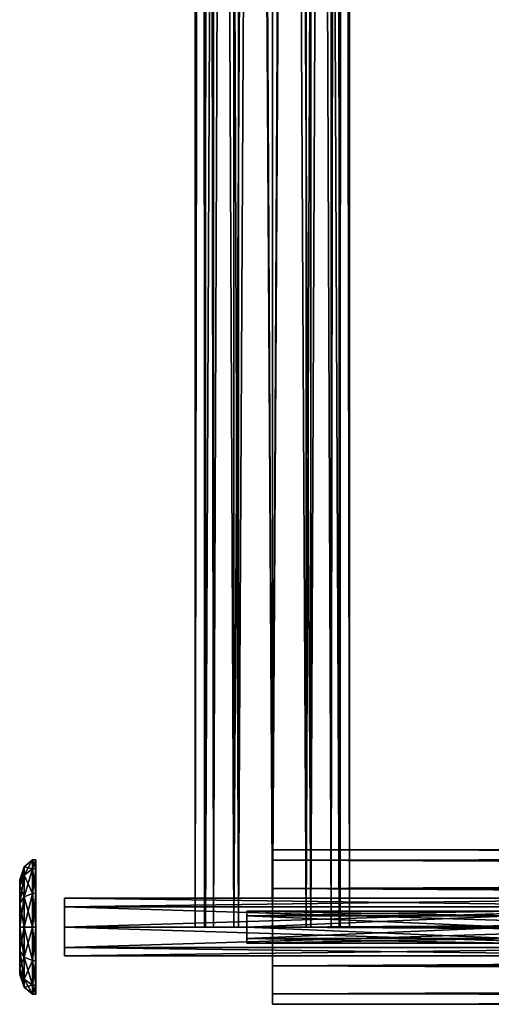
# Model space of a CAD drawing. Units: millimetres. Extents: x -1925 to 5876, y -4659 to 3241.
# Drawn here: x 2222 to 2369, y -2358 to -2050 of the extents above; entities that cross this region are included whole.
import ezdxf

# ---------------------------------------------------------------- set-up
doc = ezdxf.new("R2010")
doc.units = ezdxf.units.MM
doc.layers.add('ORG7413AY$Elverdal_Jungle', color=7, linetype='Continuous', true_color=0x939cb7)

msp = doc.modelspace()

# ---------------------------------------------------------------- linework, layer by layer
at = {"layer": 'ORG7413AY$Elverdal_Jungle', "color": 9, "true_color": 0xc8c8c8}
for points in [[(2276.72, -2334.12, 2600), (2279.96, -2334.12, 2587.93), (2279.95, -334.12, 2587.93)], [(2276.72, -2334.12, 2600), (2279.95, -334.12, 2587.93), (2276.72, -334.12, 2600)], [(2279.96, -2334.12, 2612.08), (2276.72, -2334.12, 2600), (2276.72, -334.12, 2600)], [(2279.96, -2334.12, 2612.08), (2276.72, -334.12, 2600), (2279.95, -334.12, 2612.08)], [(2279.67, -2334.12, 400), (2282.51, -2334.12, 389.41), (2282.51, -334.12, 389.41)], [(2279.67, -2334.12, 400), (2282.51, -334.12, 389.41), (2279.67, -334.12, 400)], [(2282.51, -2334.12, 410.59), (2279.67, -2334.12, 400), (2279.67, -334.12, 400)], [(2282.51, -2334.12, 410.59), (2279.67, -334.12, 400), (2282.51, -334.12, 410.59)], [(2279.67, -2334.12, 840.03), (2282.51, -2334.12, 829.42), (2282.51, -334.12, 829.42)], [(2279.67, -2334.12, 840.03), (2282.51, -334.12, 829.42), (2279.67, -334.12, 840.03)], [(2282.51, -2334.12, 850.63), (2279.67, -2334.12, 840.03), (2279.67, -334.12, 840.03)], [(2282.51, -2334.12, 850.63), (2279.67, -334.12, 840.03), (2282.51, -334.12, 850.63)], [(2279.67, -2334.12, 1720), (2282.51, -2334.12, 1709.4), (2282.51, -334.12, 1709.4)], [(2279.67, -2334.12, 1720), (2282.51, -334.12, 1709.4), (2279.67, -334.12, 1720)], [(2282.51, -2334.12, 1730.61), (2279.67, -2334.12, 1720), (2279.67, -334.12, 1720)], [(2282.51, -2334.12, 1730.61), (2279.67, -334.12, 1720), (2282.51, -334.12, 1730.61)], [(2279.67, -2334.12, 1280.24), (2282.51, -2334.12, 1269.64), (2282.51, -334.12, 1269.64)], [(2279.67, -2334.12, 1280.24), (2282.51, -334.12, 1269.64), (2279.67, -334.12, 1280.24)], [(2282.51, -2334.12, 1290.85), (2279.67, -2334.12, 1280.24), (2279.67, -334.12, 1280.24)], [(2282.51, -2334.12, 1290.85), (2279.67, -334.12, 1280.24), (2282.51, -334.12, 1290.85)], [(2279.96, -2334.12, 2587.93), (2288.79, -334.12, 2579.09), (2279.95, -334.12, 2587.93)], [(2288.8, -2334.12, 2620.91), (2279.96, -2334.12, 2612.08), (2279.95, -334.12, 2612.08)], [(2288.8, -2334.12, 2620.91), (2279.95, -334.12, 2612.08), (2288.79, -334.12, 2620.91)], [(2279.96, -2334.12, 2587.93), (2288.8, -2334.12, 2579.09), (2288.79, -334.12, 2579.09)], [(2282.51, -2334.12, 389.41), (2290.27, -2334.12, 381.66), (2290.27, -334.12, 381.66)], [(2282.51, -2334.12, 389.41), (2290.27, -334.12, 381.66), (2282.51, -334.12, 389.41)], [(2290.27, -2334.12, 418.34), (2282.51, -2334.12, 410.59), (2282.51, -334.12, 410.59)], [(2290.27, -2334.12, 418.34), (2282.51, -334.12, 410.59), (2290.27, -334.12, 418.34)], [(2282.51, -2334.12, 829.42), (2290.27, -2334.12, 821.66), (2290.27, -334.12, 821.66)], [(2282.51, -2334.12, 829.42), (2290.27, -334.12, 821.66), (2282.51, -334.12, 829.42)], [(2290.27, -2334.12, 858.4), (2282.51, -2334.12, 850.63), (2282.51, -334.12, 850.63)], [(2290.27, -2334.12, 858.4), (2282.51, -334.12, 850.63), (2290.27, -334.12, 858.4)], [(2282.51, -2334.12, 1709.4), (2290.27, -2334.12, 1701.63), (2290.27, -334.12, 1701.63)], [(2282.51, -2334.12, 1709.4), (2290.27, -334.12, 1701.63), (2282.51, -334.12, 1709.4)], [(2290.27, -2334.12, 1738.37), (2282.51, -2334.12, 1730.61), (2282.51, -334.12, 1730.61)], [(2290.27, -2334.12, 1738.37), (2282.51, -334.12, 1730.61), (2290.27, -334.12, 1738.37)], [(2282.51, -2334.12, 1269.64), (2290.27, -2334.12, 1261.87), (2290.27, -334.12, 1261.87)], [(2282.51, -2334.12, 1269.64), (2290.27, -334.12, 1261.87), (2282.51, -334.12, 1269.64)], [(2290.27, -2334.12, 1298.61), (2282.51, -2334.12, 1290.85), (2282.51, -334.12, 1290.85)], [(2290.27, -2334.12, 1298.61), (2282.51, -334.12, 1290.85), (2290.27, -334.12, 1298.61)], [(2288.8, -2334.12, 2579.09), (2300.87, -334.12, 2575.85), (2288.79, -334.12, 2579.09)], [(2300.87, -2334.12, 2624.15), (2288.8, -2334.12, 2620.91), (2288.79, -334.12, 2620.91)], [(2300.87, -2334.12, 2624.15), (2288.79, -334.12, 2620.91), (2300.87, -334.12, 2624.15)], [(2288.8, -2334.12, 2579.09), (2300.87, -2334.12, 2575.85), (2300.87, -334.12, 2575.85)], [(2290.27, -2334.12, 381.66), (2300.87, -2334.12, 378.82), (2300.87, -334.12, 378.82)], [(2290.27, -2334.12, 381.66), (2300.87, -334.12, 378.82), (2290.27, -334.12, 381.66)], [(2300.87, -2334.12, 421.18), (2290.27, -2334.12, 418.34), (2290.27, -334.12, 418.34)], [(2300.87, -2334.12, 421.18), (2290.27, -334.12, 418.34), (2300.87, -334.12, 421.18)], [(2290.27, -2334.12, 821.66), (2300.87, -2334.12, 818.82), (2300.87, -334.12, 818.82)], [(2290.27, -2334.12, 821.66), (2300.87, -334.12, 818.82), (2290.27, -334.12, 821.66)], [(2300.87, -2334.12, 861.24), (2290.27, -2334.12, 858.4), (2290.27, -334.12, 858.4)], [(2300.87, -2334.12, 861.24), (2290.27, -334.12, 858.4), (2300.87, -334.12, 861.24)], [(2290.27, -2334.12, 1701.63), (2300.87, -2334.12, 1698.79), (2300.87, -334.12, 1698.79)], [(2290.27, -2334.12, 1701.63), (2300.87, -334.12, 1698.79), (2290.27, -334.12, 1701.63)], [(2300.87, -2334.12, 1741.21), (2290.27, -2334.12, 1738.37), (2290.27, -334.12, 1738.37)], [(2300.87, -2334.12, 1741.21), (2290.27, -334.12, 1738.37), (2300.87, -334.12, 1741.21)], [(2290.27, -2334.12, 1261.87), (2300.87, -2334.12, 1259.03), (2300.87, -334.12, 1259.03)], [(2290.27, -2334.12, 1261.87), (2300.87, -334.12, 1259.03), (2290.27, -334.12, 1261.87)], [(2300.87, -2334.12, 1301.45), (2290.27, -2334.12, 1298.61), (2290.27, -334.12, 1298.61)], [(2300.87, -2334.12, 1301.45), (2290.27, -334.12, 1298.61), (2300.87, -334.12, 1301.45)], [(2312.95, -2334.12, 2620.91), (2300.87, -2334.12, 2624.15), (2300.87, -334.12, 2624.15)], [(2312.95, -2334.12, 2620.91), (2300.87, -334.12, 2624.15), (2312.94, -334.12, 2620.91)], [(2300.87, -2334.12, 2575.85), (2312.95, -2334.12, 2579.09), (2312.94, -334.12, 2579.09)], [(2300.87, -2334.12, 2575.85), (2312.94, -334.12, 2579.09), (2300.87, -334.12, 2575.85)], [(2311.47, -2334.12, 418.34), (2300.87, -2334.12, 421.18), (2300.87, -334.12, 421.18)], [(2311.47, -2334.12, 418.34), (2300.87, -334.12, 421.18), (2311.47, -334.12, 418.34)], [(2300.87, -2334.12, 378.82), (2311.47, -2334.12, 381.66), (2311.47, -334.12, 381.66)], [(2300.87, -2334.12, 378.82), (2311.47, -334.12, 381.66), (2300.87, -334.12, 378.82)], [(2311.47, -2334.12, 858.4), (2300.87, -2334.12, 861.24), (2300.87, -334.12, 861.24)], [(2311.47, -2334.12, 858.4), (2300.87, -334.12, 861.24), (2311.47, -334.12, 858.4)], [(2300.87, -2334.12, 818.82), (2311.47, -2334.12, 821.66), (2311.47, -334.12, 821.66)], [(2300.87, -2334.12, 818.82), (2311.47, -334.12, 821.66), (2300.87, -334.12, 818.82)], [(2311.47, -2334.12, 1738.37), (2300.87, -2334.12, 1741.21), (2300.87, -334.12, 1741.21)], [(2311.47, -2334.12, 1738.37), (2300.87, -334.12, 1741.21), (2311.47, -334.12, 1738.37)], [(2300.87, -2334.12, 1698.79), (2311.47, -2334.12, 1701.63), (2311.47, -334.12, 1701.63)], [(2300.87, -2334.12, 1698.79), (2311.47, -334.12, 1701.63), (2300.87, -334.12, 1698.79)], [(2311.47, -2334.12, 1298.61), (2300.87, -2334.12, 1301.45), (2300.87, -334.12, 1301.45)], [(2311.47, -2334.12, 1298.61), (2300.87, -334.12, 1301.45), (2311.47, -334.12, 1298.61)], [(2300.87, -2334.12, 1259.03), (2311.47, -2334.12, 1261.87), (2311.47, -334.12, 1261.87)], [(2300.87, -2334.12, 1259.03), (2311.47, -334.12, 1261.87), (2300.87, -334.12, 1259.03)], [(2319.23, -2334.12, 410.59), (2311.47, -2334.12, 418.34), (2311.47, -334.12, 418.34)], [(2319.23, -2334.12, 410.59), (2311.47, -334.12, 418.34), (2319.23, -334.12, 410.59)], [(2311.47, -2334.12, 381.66), (2319.23, -2334.12, 389.41), (2319.23, -334.12, 389.41)], [(2311.47, -2334.12, 381.66), (2319.23, -334.12, 389.41), (2311.47, -334.12, 381.66)], [(2319.23, -2334.12, 850.63), (2311.47, -2334.12, 858.4), (2311.47, -334.12, 858.4)], [(2319.23, -2334.12, 850.63), (2311.47, -334.12, 858.4), (2319.23, -334.12, 850.63)], [(2311.47, -2334.12, 821.66), (2319.23, -2334.12, 829.42), (2319.23, -334.12, 829.42)], [(2311.47, -2334.12, 821.66), (2319.23, -334.12, 829.42), (2311.47, -334.12, 821.66)], [(2319.23, -2334.12, 1730.61), (2311.47, -2334.12, 1738.37), (2311.47, -334.12, 1738.37)], [(2319.23, -2334.12, 1730.61), (2311.47, -334.12, 1738.37), (2319.23, -334.12, 1730.61)], [(2311.47, -2334.12, 1701.63), (2319.23, -2334.12, 1709.4), (2319.23, -334.12, 1709.4)], [(2311.47, -2334.12, 1701.63), (2319.23, -334.12, 1709.4), (2311.47, -334.12, 1701.63)], [(2319.23, -2334.12, 1290.85), (2311.47, -2334.12, 1298.61), (2311.47, -334.12, 1298.61)], [(2319.23, -2334.12, 1290.85), (2311.47, -334.12, 1298.61), (2319.23, -334.12, 1290.85)], [(2311.47, -2334.12, 1261.87), (2319.23, -2334.12, 1269.64), (2319.23, -334.12, 1269.64)], [(2311.47, -2334.12, 1261.87), (2319.23, -334.12, 1269.64), (2311.47, -334.12, 1261.87)], [(2321.79, -2334.12, 2612.08), (2312.95, -2334.12, 2620.91), (2312.94, -334.12, 2620.91)], [(2321.79, -2334.12, 2612.08), (2312.94, -334.12, 2620.91), (2321.78, -334.12, 2612.08)], [(2312.95, -2334.12, 2579.09), (2321.78, -334.12, 2587.93), (2312.94, -334.12, 2579.09)], [(2312.95, -2334.12, 2579.09), (2321.79, -2334.12, 2587.93), (2321.78, -334.12, 2587.93)], [(2322.07, -2334.12, 400), (2319.23, -2334.12, 410.59), (2319.23, -334.12, 410.59)], [(2322.07, -2334.12, 400), (2319.23, -334.12, 410.59), (2322.07, -334.12, 400)], [(2319.23, -2334.12, 389.41), (2322.07, -2334.12, 400), (2322.07, -334.12, 400)], [(2319.23, -2334.12, 389.41), (2322.07, -334.12, 400), (2319.23, -334.12, 389.41)], [(2322.07, -2334.12, 840.03), (2319.23, -2334.12, 850.63), (2319.23, -334.12, 850.63)], [(2322.07, -2334.12, 840.03), (2319.23, -334.12, 850.63), (2322.07, -334.12, 840.03)], [(2319.23, -2334.12, 829.42), (2322.07, -2334.12, 840.03), (2322.07, -334.12, 840.03)], [(2319.23, -2334.12, 829.42), (2322.07, -334.12, 840.03), (2319.23, -334.12, 829.42)], [(2322.07, -2334.12, 1720), (2319.23, -2334.12, 1730.61), (2319.23, -334.12, 1730.61)], [(2322.07, -2334.12, 1720), (2319.23, -334.12, 1730.61), (2322.07, -334.12, 1720)], [(2319.23, -2334.12, 1709.4), (2322.07, -2334.12, 1720), (2322.07, -334.12, 1720)], [(2319.23, -2334.12, 1709.4), (2322.07, -334.12, 1720), (2319.23, -334.12, 1709.4)], [(2322.07, -2334.12, 1280.24), (2319.23, -2334.12, 1290.85), (2319.23, -334.12, 1290.85)], [(2322.07, -2334.12, 1280.24), (2319.23, -334.12, 1290.85), (2322.07, -334.12, 1280.24)], [(2319.23, -2334.12, 1269.64), (2322.07, -2334.12, 1280.24), (2322.07, -334.12, 1280.24)], [(2319.23, -2334.12, 1269.64), (2322.07, -334.12, 1280.24), (2319.23, -334.12, 1269.64)], [(2325.02, -2334.12, 2600), (2321.79, -2334.12, 2612.08), (2321.78, -334.12, 2612.08)], [(2325.02, -2334.12, 2600), (2321.78, -334.12, 2612.08), (2325.02, -334.12, 2600)], [(2321.79, -2334.12, 2587.93), (2325.02, -334.12, 2600), (2321.78, -334.12, 2587.93)], [(2321.79, -2334.12, 2587.93), (2325.02, -2334.12, 2600), (2325.02, -334.12, 2600)], [(4300.88, -2309.96, 2600), (4300.88, -2313.2, 2612.08), (2300.88, -2313.2, 2612.08)], [(4300.88, -2309.96, 2600), (2300.88, -2313.2, 2612.08), (2300.88, -2309.97, 2600)], [(4300.88, -2313.2, 2587.93), (4300.88, -2309.96, 2600), (2300.88, -2309.97, 2600)], [(4300.88, -2313.2, 2587.93), (2300.88, -2309.97, 2600), (2300.88, -2313.2, 2587.93)], [(4300.88, -2313.2, 2612.08), (4300.88, -2322.04, 2620.92), (2300.88, -2322.04, 2620.92)], [(4300.88, -2313.2, 2612.08), (2300.88, -2322.04, 2620.92), (2300.88, -2313.2, 2612.08)], [(4300.88, -2322.04, 2579.09), (4300.88, -2313.2, 2587.93), (2300.88, -2313.2, 2587.93)], [(4300.88, -2322.04, 2579.09), (2300.88, -2313.2, 2587.93), (2300.88, -2322.04, 2579.09)], [(4300.88, -2322.04, 2620.92), (4300.88, -2334.11, 2624.15), (2300.88, -2334.12, 2624.15)], [(4300.88, -2322.04, 2620.92), (2300.88, -2334.12, 2624.15), (2300.88, -2322.04, 2620.92)], [(4300.88, -2334.11, 2575.85), (4300.88, -2322.04, 2579.09), (2300.88, -2322.04, 2579.09)], [(4300.88, -2334.11, 2575.85), (2300.88, -2322.04, 2579.09), (2300.88, -2334.12, 2575.85)], [(2235.87, -2325.12, 377.5), (2235.87, -2327.75, 371.14), (2441.86, -2327.75, 371.14)], [(2235.87, -2325.12, 377.5), (2441.86, -2327.75, 371.14), (2441.86, -2325.12, 377.5)], [(2235.87, -2327.75, 383.86), (2235.87, -2325.12, 377.5), (2441.86, -2325.12, 377.5)], [(2235.87, -2327.75, 383.86), (2441.86, -2325.12, 377.5), (2441.86, -2327.75, 383.86)], [(2235.87, -2327.75, 371.14), (2235.87, -2334.12, 368.5), (2441.86, -2334.12, 368.5)], [(2235.87, -2327.75, 371.14), (2441.86, -2334.12, 368.5), (2441.86, -2327.75, 371.14)], [(2235.87, -2334.12, 386.5), (2235.87, -2327.75, 383.86), (2441.86, -2327.75, 383.86)], [(2235.87, -2334.12, 386.5), (2441.86, -2327.75, 383.86), (2441.86, -2334.12, 386.5)], [(2292.92, -2329.11, 1449.97), (2292.92, -2330.58, 1453.51), (2292.92, -2334.12, 1454.98)], [(2292.92, -2329.11, 1449.97), (2292.92, -2334.12, 1454.98), (2292.92, -2330.58, 1446.44)], [(2375.92, -2330.58, 1453.51), (2292.92, -2330.58, 1453.51), (2292.92, -2329.11, 1449.97)], [(2375.92, -2330.58, 1453.51), (2292.92, -2329.11, 1449.97), (2375.92, -2329.11, 1449.97)], [(2375.92, -2329.11, 1449.97), (2292.92, -2329.11, 1449.97), (2292.92, -2330.58, 1446.44)], [(2375.92, -2329.11, 1449.97), (2292.92, -2330.58, 1446.44), (2375.92, -2330.58, 1446.44)], [(2292.92, -2334.12, 1444.97), (2292.92, -2330.58, 1446.44), (2292.92, -2334.12, 1454.98)], [(2375.92, -2334.12, 1454.98), (2292.92, -2334.12, 1454.98), (2292.92, -2330.58, 1453.51)], [(2375.92, -2334.12, 1454.98), (2292.92, -2330.58, 1453.51), (2375.92, -2330.58, 1453.51)], [(2375.92, -2330.58, 1446.44), (2292.92, -2330.58, 1446.44), (2292.92, -2334.12, 1444.97)], [(2375.92, -2330.58, 1446.44), (2292.92, -2334.12, 1444.97), (2375.92, -2334.12, 1444.97)], [(2235.87, -2340.48, 383.86), (2235.87, -2334.12, 386.5), (2441.86, -2334.12, 386.5)], [(2235.87, -2340.48, 383.86), (2441.86, -2334.12, 386.5), (2441.86, -2340.48, 383.86)], [(2235.87, -2334.12, 368.5), (2235.87, -2340.48, 371.14), (2441.86, -2340.48, 371.14)], [(2235.87, -2334.12, 368.5), (2441.86, -2340.48, 371.14), (2441.86, -2334.12, 368.5)], [(2292.92, -2334.12, 1444.97), (2292.92, -2334.12, 1454.98), (2292.92, -2337.66, 1453.51)], [(2292.92, -2337.66, 1446.44), (2292.92, -2334.12, 1444.97), (2292.92, -2337.66, 1453.51)], [(2375.92, -2334.12, 1444.97), (2292.92, -2334.12, 1444.97), (2292.92, -2337.66, 1446.44)], [(2375.92, -2334.12, 1444.97), (2292.92, -2337.66, 1446.44), (2375.92, -2337.66, 1446.44)], [(2375.92, -2337.66, 1453.51), (2292.92, -2337.66, 1453.51), (2292.92, -2334.12, 1454.98)], [(2375.92, -2337.66, 1453.51), (2292.92, -2334.12, 1454.98), (2375.92, -2334.12, 1454.98)], [(4300.88, -2346.19, 2579.09), (4300.88, -2334.11, 2575.85), (2300.88, -2334.12, 2575.85)], [(4300.88, -2334.11, 2624.15), (4300.88, -2346.19, 2620.92), (2300.88, -2346.19, 2620.92)], [(4300.88, -2334.11, 2624.15), (2300.88, -2346.19, 2620.92), (2300.88, -2334.12, 2624.15)], [(4300.88, -2346.19, 2579.09), (2300.88, -2334.12, 2575.85), (2300.88, -2346.19, 2579.09)], [(2292.92, -2337.66, 1446.44), (2292.92, -2337.66, 1453.51), (2292.92, -2339.12, 1449.97)], [(2375.92, -2337.66, 1446.44), (2292.92, -2337.66, 1446.44), (2292.92, -2339.12, 1449.97)], [(2375.92, -2337.66, 1446.44), (2292.92, -2339.12, 1449.97), (2375.92, -2339.12, 1449.97)], [(2375.92, -2339.12, 1449.97), (2292.92, -2339.12, 1449.97), (2292.92, -2337.66, 1453.51)], [(2375.92, -2339.12, 1449.97), (2292.92, -2337.66, 1453.51), (2375.92, -2337.66, 1453.51)], [(2235.87, -2343.12, 377.5), (2235.87, -2340.48, 383.86), (2441.86, -2340.48, 383.86)], [(2235.87, -2343.12, 377.5), (2441.86, -2340.48, 383.86), (2441.86, -2343.12, 377.5)], [(2235.87, -2340.48, 371.14), (2235.87, -2343.12, 377.5), (2441.86, -2343.12, 377.5)], [(2235.87, -2340.48, 371.14), (2441.86, -2343.12, 377.5), (2441.86, -2340.48, 371.14)], [(4300.88, -2355.03, 2587.93), (4300.88, -2346.19, 2579.09), (2300.88, -2346.19, 2579.09)], [(4300.88, -2355.03, 2587.93), (2300.88, -2346.19, 2579.09), (2300.88, -2355.03, 2587.93)], [(4300.88, -2346.19, 2620.92), (4300.88, -2355.03, 2612.08), (2300.88, -2355.03, 2612.08)], [(4300.88, -2346.19, 2620.92), (2300.88, -2355.03, 2612.08), (2300.88, -2346.19, 2620.92)], [(4300.88, -2358.26, 2600), (4300.88, -2355.03, 2587.93), (2300.88, -2355.03, 2587.93)], [(4300.88, -2358.26, 2600), (2300.88, -2355.03, 2587.93), (2300.88, -2358.27, 2600)], [(4300.88, -2355.03, 2612.08), (4300.88, -2358.26, 2600), (2300.88, -2358.27, 2600)], [(4300.88, -2355.03, 2612.08), (2300.88, -2358.27, 2600), (2300.88, -2355.03, 2612.08)]]:
    msp.add_3dface(points, dxfattribs=at)
at = {"layer": 'ORG7413AY$Elverdal_Jungle', "color": 20, "true_color": 0xff5c33}
for points in [[(2225.87, -2313.12, 377.52), (2223.29, -2317.85, 368.12), (2225.87, -2315.94, 367.02)], [(2225.87, -2315.94, 388.02), (2223.29, -2315.33, 377.52), (2225.87, -2313.12, 377.52)], [(2225.87, -2313.12, 377.52), (2223.29, -2315.33, 377.52), (2223.29, -2317.85, 368.12)], [(2226.87, -2313.12, 377.52), (2226.87, -2315.94, 388.02), (2225.87, -2315.94, 388.02)], [(2226.87, -2315.94, 367.02), (2226.87, -2313.12, 377.52), (2225.87, -2313.12, 377.52)], [(2226.87, -2313.12, 377.52), (2225.87, -2315.94, 388.02), (2225.87, -2313.12, 377.52)], [(2226.87, -2315.94, 367.02), (2225.87, -2313.12, 377.52), (2225.87, -2315.94, 367.02)], [(2221.87, -2319.33, 377.52), (2223.29, -2315.33, 377.52), (2223.29, -2317.85, 386.92)], [(2221.87, -2321.31, 370.12), (2223.29, -2315.33, 377.52), (2221.87, -2319.33, 377.52)], [(2221.87, -2321.31, 370.12), (2223.29, -2317.85, 368.12), (2223.29, -2315.33, 377.52)], [(2225.87, -2315.94, 388.02), (2223.29, -2317.85, 386.92), (2223.29, -2315.33, 377.52)], [(2225.87, -2315.94, 367.02), (2223.29, -2324.72, 361.24), (2225.87, -2323.62, 359.33)], [(2225.87, -2315.94, 367.02), (2223.29, -2317.85, 368.12), (2223.29, -2324.72, 361.24)], [(2225.87, -2323.62, 395.71), (2223.29, -2317.85, 386.92), (2225.87, -2315.94, 388.02)], [(2226.87, -2315.94, 388.02), (2226.87, -2323.62, 395.71), (2225.87, -2323.62, 395.71)], [(2226.87, -2315.94, 388.02), (2225.87, -2323.62, 395.71), (2225.87, -2315.94, 388.02)], [(2226.87, -2323.62, 359.33), (2225.87, -2315.94, 367.02), (2225.87, -2323.62, 359.33)], [(2226.87, -2323.62, 359.33), (2226.87, -2315.94, 367.02), (2225.87, -2315.94, 367.02)], [(2221.87, -2321.31, 384.91), (2223.29, -2317.85, 386.92), (2223.29, -2324.72, 393.8)], [(2221.87, -2319.33, 377.52), (2223.29, -2317.85, 386.92), (2221.87, -2321.31, 384.91)], [(2221.87, -2326.73, 364.71), (2223.29, -2324.72, 361.24), (2223.29, -2317.85, 368.12)], [(2221.87, -2326.73, 364.71), (2223.29, -2317.85, 368.12), (2221.87, -2321.31, 370.12)], [(2221.87, -2319.33, 377.52), (2221.87, -2321.31, 384.91), (2221.87, -2326.73, 364.71)], [(2221.87, -2319.33, 377.52), (2221.87, -2326.73, 364.71), (2221.87, -2321.31, 370.12)], [(2225.87, -2323.62, 395.71), (2223.29, -2324.72, 393.8), (2223.29, -2317.85, 386.92)], [(2221.87, -2321.31, 384.91), (2223.29, -2324.72, 393.8), (2221.87, -2326.73, 390.33)], [(2221.87, -2321.31, 384.91), (2221.87, -2326.73, 390.33), (2221.87, -2334.12, 362.73)], [(2221.87, -2321.31, 384.91), (2221.87, -2334.12, 362.73), (2221.87, -2326.73, 364.71)], [(2225.87, -2323.62, 359.33), (2223.29, -2334.12, 358.72), (2225.87, -2334.12, 356.52)], [(2225.87, -2323.62, 359.33), (2223.29, -2324.72, 361.24), (2223.29, -2334.12, 358.72)], [(2225.87, -2334.12, 398.52), (2223.29, -2324.72, 393.8), (2225.87, -2323.62, 395.71)], [(2226.87, -2323.62, 395.71), (2226.87, -2334.12, 398.52), (2225.87, -2334.12, 398.52)], [(2226.87, -2323.62, 395.71), (2225.87, -2334.12, 398.52), (2225.87, -2323.62, 395.71)], [(2226.87, -2334.12, 356.52), (2225.87, -2323.62, 359.33), (2225.87, -2334.12, 356.52)], [(2226.87, -2334.12, 356.52), (2226.87, -2323.62, 359.33), (2225.87, -2323.62, 359.33)], [(2221.87, -2326.73, 390.33), (2223.29, -2324.72, 393.8), (2223.29, -2334.12, 396.31)], [(2221.87, -2334.12, 362.73), (2223.29, -2334.12, 358.72), (2223.29, -2324.72, 361.24)], [(2221.87, -2334.12, 362.73), (2223.29, -2324.72, 361.24), (2221.87, -2326.73, 364.71)], [(2221.87, -2326.73, 390.33), (2223.29, -2334.12, 396.31), (2221.87, -2334.12, 392.31)], [(2221.87, -2326.73, 390.33), (2221.87, -2334.12, 392.31), (2221.87, -2341.52, 364.71)], [(2221.87, -2326.73, 390.33), (2221.87, -2341.52, 364.71), (2221.87, -2334.12, 362.73)], [(2225.87, -2334.12, 398.52), (2223.29, -2334.12, 396.31), (2223.29, -2324.72, 393.8)], [(2221.87, -2334.12, 392.31), (2223.29, -2334.12, 396.31), (2223.29, -2343.52, 393.8)], [(2221.87, -2334.12, 392.31), (2223.29, -2343.52, 393.8), (2221.87, -2341.52, 390.33)], [(2221.87, -2341.52, 390.33), (2221.87, -2341.52, 364.71), (2221.87, -2334.12, 392.31)], [(2221.87, -2341.52, 364.71), (2223.29, -2343.52, 361.24), (2223.29, -2334.12, 358.72)], [(2221.87, -2341.52, 364.71), (2223.29, -2334.12, 358.72), (2221.87, -2334.12, 362.73)], [(2225.87, -2334.12, 356.52), (2223.29, -2343.52, 361.24), (2225.87, -2344.62, 359.33)], [(2225.87, -2334.12, 356.52), (2223.29, -2334.12, 358.72), (2223.29, -2343.52, 361.24)], [(2225.87, -2344.62, 395.71), (2223.29, -2334.12, 396.31), (2225.87, -2334.12, 398.52)], [(2225.87, -2344.62, 395.71), (2223.29, -2343.52, 393.8), (2223.29, -2334.12, 396.31)], [(2226.87, -2334.12, 398.52), (2226.87, -2344.62, 395.71), (2225.87, -2344.62, 395.71)], [(2226.87, -2334.12, 398.52), (2225.87, -2344.62, 395.71), (2225.87, -2334.12, 398.52)], [(2226.87, -2344.62, 359.33), (2225.87, -2334.12, 356.52), (2225.87, -2344.62, 359.33)], [(2226.87, -2344.62, 359.33), (2226.87, -2334.12, 356.52), (2225.87, -2334.12, 356.52)], [(2221.87, -2341.52, 390.33), (2223.29, -2343.52, 393.8), (2223.29, -2350.4, 386.92)], [(2221.87, -2341.52, 390.33), (2223.29, -2350.4, 386.92), (2221.87, -2346.93, 384.91)], [(2221.87, -2348.91, 377.52), (2221.87, -2341.52, 390.33), (2221.87, -2346.93, 384.91)], [(2221.87, -2348.91, 377.52), (2221.87, -2346.93, 370.12), (2221.87, -2341.52, 390.33)], [(2221.87, -2341.52, 390.33), (2221.87, -2346.93, 370.12), (2221.87, -2341.52, 364.71)], [(2221.87, -2346.93, 370.12), (2223.29, -2343.52, 361.24), (2221.87, -2341.52, 364.71)], [(2221.87, -2346.93, 370.12), (2223.29, -2350.4, 368.12), (2223.29, -2343.52, 361.24)], [(2225.87, -2344.62, 359.33), (2223.29, -2343.52, 361.24), (2223.29, -2350.4, 368.12)], [(2225.87, -2352.31, 388.02), (2223.29, -2343.52, 393.8), (2225.87, -2344.62, 395.71)], [(2225.87, -2352.31, 388.02), (2223.29, -2350.4, 386.92), (2223.29, -2343.52, 393.8)], [(2225.87, -2344.62, 359.33), (2223.29, -2350.4, 368.12), (2225.87, -2352.31, 367.02)], [(2226.87, -2344.62, 395.71), (2226.87, -2352.31, 388.02), (2225.87, -2352.31, 388.02)], [(2226.87, -2344.62, 395.71), (2225.87, -2352.31, 388.02), (2225.87, -2344.62, 395.71)], [(2226.87, -2352.31, 367.02), (2225.87, -2344.62, 359.33), (2225.87, -2352.31, 367.02)], [(2226.87, -2352.31, 367.02), (2226.87, -2344.62, 359.33), (2225.87, -2344.62, 359.33)], [(2221.87, -2346.93, 384.91), (2223.29, -2350.4, 386.92), (2223.29, -2352.92, 377.52)], [(2221.87, -2346.93, 384.91), (2223.29, -2352.92, 377.52), (2221.87, -2348.91, 377.52)], [(2221.87, -2348.91, 377.52), (2223.29, -2350.4, 368.12), (2221.87, -2346.93, 370.12)], [(2221.87, -2348.91, 377.52), (2223.29, -2352.92, 377.52), (2223.29, -2350.4, 368.12)], [(2225.87, -2352.31, 367.02), (2223.29, -2350.4, 368.12), (2223.29, -2352.92, 377.52)], [(2225.87, -2355.12, 377.52), (2223.29, -2352.92, 377.52), (2223.29, -2350.4, 386.92)], [(2225.87, -2355.12, 377.52), (2223.29, -2350.4, 386.92), (2225.87, -2352.31, 388.02)], [(2225.87, -2352.31, 367.02), (2223.29, -2352.92, 377.52), (2225.87, -2355.12, 377.52)], [(2226.87, -2352.31, 388.02), (2226.87, -2355.12, 377.52), (2225.87, -2355.12, 377.52)], [(2226.87, -2352.31, 388.02), (2225.87, -2355.12, 377.52), (2225.87, -2352.31, 388.02)], [(2226.87, -2355.12, 377.52), (2225.87, -2352.31, 367.02), (2225.87, -2355.12, 377.52)], [(2226.87, -2355.12, 377.52), (2226.87, -2352.31, 367.02), (2225.87, -2352.31, 367.02)]]:
    msp.add_3dface(points, dxfattribs=at)

doc.saveas('drawing.dxf')
